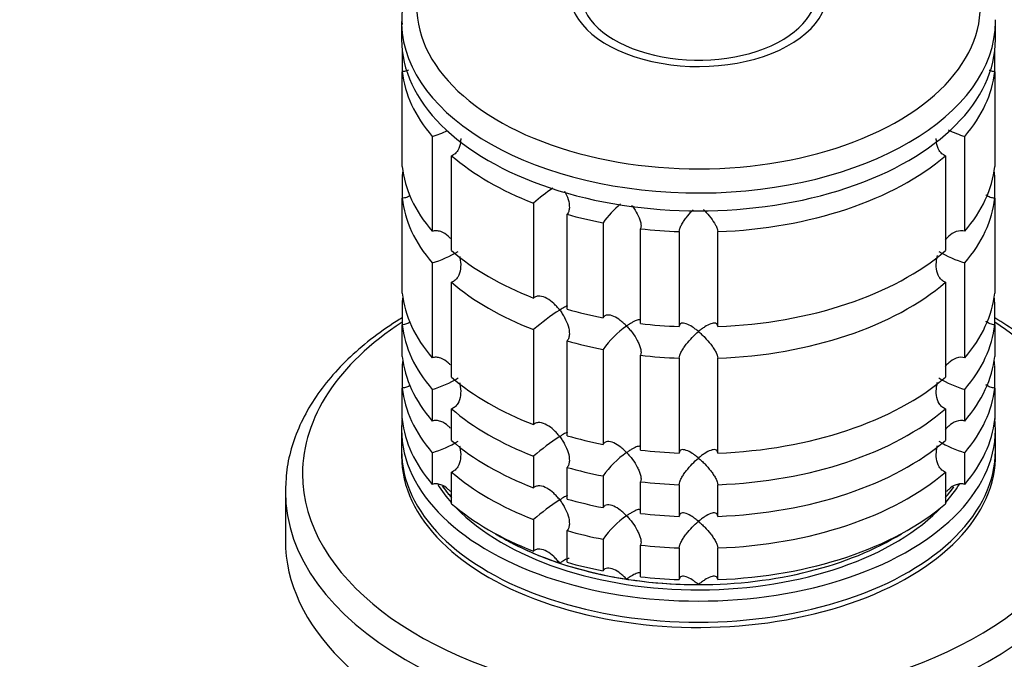
# Model space of a CAD drawing. Units: millimetres. Extents: x 0 to 1478, y 0 to 1758.
# Drawn here: x 921 to 997, y 293 to 342 of the extents above; entities that cross this region are included whole.
import ezdxf
from ezdxf import colors
from ezdxf.entities.mleader import LeaderData, LeaderLine
from ezdxf.math import Vec2, Vec3

# ---------------------------------------------------------------- set-up
doc = ezdxf.new("R2010")
doc.units = ezdxf.units.MM
doc.layers.add('DV6_Défaut', color=7, linetype='Continuous')
doc.layers.add('Défaut', color=7, linetype='Continuous')

# ---------------------------------------------------------------- blocks, each defined once
blk = doc.blocks.new('_DOT')
at = {"color": 0}
blk.add_line((0, 0), (-1, 0), dxfattribs=at)
at = {"color": 0, "const_width": 0.333}
blk.add_lwpolyline([(-0.1665, 0, 1), (0.1665, 0, 1)], format="xyb", close=True, dxfattribs=at)
blk = doc.blocks.new('SE5')
at = {"layer": 'DV6_Défaut', "color": 7, "linetype": 'Continuous'}
for p, q in [((950.455, 342.195), (950.455, 340.807)), ((996.455, 340.807), (996.455, 342.195)), ((950.504, 339.941), (950.504, 338.308)), ((996.406, 338.308), (996.406, 339.941)), ((950.504, 330.96), (950.504, 338.308)), ((996.406, 338.308), (996.406, 330.96)), ((952.829, 333.298), (952.829, 325.95)), ((994.081, 325.95), (994.081, 333.298)), ((954.328, 324.45), (954.328, 331.799)), ((992.582, 331.799), (992.582, 324.45)), ((950.504, 330.241), (950.504, 328.51)), ((996.406, 328.51), (996.406, 330.241)), ((950.504, 321.162), (950.504, 328.51)), ((960.681, 328.131), (960.681, 320.783)), ((996.406, 328.51), (996.406, 321.162)), ((963.278, 319.917), (963.278, 327.265)), ((966.067, 326.599), (966.067, 319.25)), ((968.963, 318.802), (968.963, 326.15)), ((971.956, 325.923), (971.956, 318.575)), ((974.954, 318.575), (974.954, 325.923)), ((952.829, 323.5), (952.829, 316.152)), ((994.081, 316.152), (994.081, 323.5)), ((954.328, 314.652), (954.328, 322.001)), ((992.582, 322.001), (992.582, 314.652)), ((950.504, 320.443), (950.504, 318.712)), ((996.406, 318.712), (996.406, 320.443)), ((950.504, 316.263), (950.504, 318.712)), ((960.681, 318.333), (960.681, 310.985)), ((996.406, 318.712), (996.406, 316.263)), ((963.278, 310.119), (963.278, 317.468)), ((966.067, 316.801), (966.067, 309.452)), ((968.963, 309.004), (968.963, 316.353)), ((971.956, 316.125), (971.956, 308.777)), ((974.954, 308.777), (974.954, 316.125)), ((950.504, 315.544), (950.504, 313.813)), ((996.406, 313.813), (996.406, 315.544)), ((950.504, 311.364), (950.504, 313.813)), ((952.829, 313.702), (952.829, 311.253)), ((994.081, 311.253), (994.081, 313.702)), ((996.406, 313.813), (996.406, 311.364)), ((954.328, 309.753), (954.328, 312.203)), ((992.582, 312.203), (992.582, 309.753)), ((950.455, 310.596), (950.455, 308.963)), ((996.455, 308.963), (996.455, 310.596)), ((952.829, 308.803), (952.829, 306.354)), ((960.681, 308.535), (960.681, 306.086)), ((994.081, 306.354), (994.081, 308.803)), ((963.278, 305.22), (963.278, 307.67)), ((954.328, 304.854), (954.328, 307.304)), ((966.067, 307.003), (966.067, 304.553)), ((992.582, 307.304), (992.582, 304.854)), ((968.963, 304.105), (968.963, 306.555)), ((971.956, 306.327), (971.956, 303.878)), ((974.954, 303.878), (974.954, 306.327)), ((941.455, 305.812), (941.455, 302.023)), ((960.681, 303.636), (960.681, 301.187)), ((963.278, 300.321), (963.278, 302.771)), ((966.067, 302.104), (966.067, 299.654)), ((968.963, 299.206), (968.963, 301.656)), ((971.956, 301.428), (971.956, 298.979)), ((974.954, 298.979), (974.954, 301.428))]:
    blk.add_line(p, q, dxfattribs=at)
for centre, radius, start, end in [((950.398, 341.452), 8.509, 286.60291, 295.10908), ((996.512, 341.452), 8.509, 244.08424, 253.39709), ((972.518, 314.452), 18.089, 124.85483, 130.87181), ((971.901, 322.544), 7.105, 129.04076, 145.20059), ((950.432, 331.577), 8.425, 286.52881, 301.50852), ((996.512, 331.654), 8.509, 238.56557, 253.39709), ((972.545, 304.618), 18.135, 122.86306, 130.8618), ((971.934, 312.713), 7.15, 124.43318, 145.13389), ((950.432, 321.779), 8.425, 286.52881, 301.50852), ((996.512, 321.856), 8.509, 238.56557, 253.39709), ((950.432, 316.88), 8.425, 286.52881, 301.50852), ((972.545, 294.82), 18.135, 122.86306, 130.8618), ((996.512, 316.957), 8.509, 238.56557, 253.39709), ((971.934, 302.915), 7.15, 124.43318, 145.13389), ((972.545, 289.921), 18.135, 122.86306, 130.8618), ((971.934, 298.016), 7.15, 124.43318, 145.13389)]:
    blk.add_arc(centre, radius, start, end, dxfattribs=at)
for centre, major_axis, start_param, end_param in [((973.455, 343.388), (-21.835, 0), 0, 3.509584), ((973.455, 344.481), (-10, 0), 0, 3.601876), ((973.455, 344.481), (-9.15, 0), 0, 3.351164), ((973.455, 342.195), (-23, 0), 0, 0.016406), ((973.455, 342.195), (-23, 0), 0.016406, 3.141593), ((973.455, 342.195), (-23, 0), 3.141593, 3.151399), ((973.455, 340.807), (-23, 0), 0, 3.141593), ((973.455, 339.174), (-23, 0), 0.065229, 0.45837), ((973.455, 339.174), (23, 0), 5.824815, 6.217956), ((973.455, 339.174), (-23, 0), 0.588828, 0.981969), ((973.455, 339.174), (23, 0), 4.777618, 5.694358), ((973.455, 331.825), (-23, 0), 0.065229, 0.45837), ((973.455, 329.376), (-23, 0), -0.092363, -0.065229), ((973.455, 331.825), (23, 0), 5.824815, 6.217956), ((973.455, 329.376), (23, 0), 0.065229, 0.092363), ((973.455, 329.376), (-23, 0), 0.065229, 0.45837), ((973.455, 329.376), (23, 0), 5.824815, 6.217956), ((973.455, 339.174), (-23, 0), 1.112427, 1.243768), ((973.455, 339.174), (-23, 0), 1.374226, 1.505567), ((973.455, 331.825), (-23, 0), 0.588828, 0.981969), ((973.455, 331.825), (23, 0), 4.777618, 5.694358), ((973.455, 329.376), (-23, 0), 0.588828, 0.981969), ((973.455, 329.376), (23, 0), 4.777618, 5.694358), ((973.455, 322.027), (-23, 0), 0.065229, 0.45837), ((973.455, 322.027), (23, 0), 5.824815, 6.217956), ((973.455, 319.578), (-23, 0), -0.092363, -0.065229), ((973.455, 319.578), (23, 0), 0.065229, 0.092363), ((973.455, 331.825), (-23, 0), 1.112427, 1.243768), ((973.455, 307.167), (-30.668, 0), 5.557996, 6.283185), ((973.455, 307.167), (-30.668, 0), 0, 3.866782), ((973.455, 331.825), (-23, 0), 1.374226, 1.505567), ((973.455, 319.578), (-23, 0), 0.065229, 0.45837), ((973.455, 319.578), (23, 0), 5.824815, 6.217956), ((973.455, 329.376), (-23, 0), 1.112427, 1.243768), ((973.455, 317.128), (-23, 0), 0.065229, 0.45837), ((973.455, 314.679), (-23, 0), -0.092363, -0.065229), ((973.455, 329.376), (-23, 0), 1.374226, 1.505567), ((973.455, 317.128), (23, 0), 5.824815, 6.217956), ((973.455, 314.679), (23, 0), 0.065229, 0.092363), ((973.455, 322.027), (-23, 0), 0.588828, 0.981969), ((973.455, 322.027), (23, 0), 4.777618, 5.694358), ((973.455, 314.679), (-23, 0), 0.065229, 0.45837), ((973.455, 314.679), (23, 0), 5.824815, 6.217956), ((973.455, 319.578), (-23, 0), 0.588828, 0.981969), ((973.455, 319.578), (23, 0), 4.777618, 5.694358), ((973.455, 310.596), (-23, 0), 6.217956, 6.283185), ((973.455, 310.596), (-23, 0), 0, 3.206822), ((973.455, 312.229), (-23, 0), 0.065229, 0.45837), ((973.455, 312.229), (23, 0), 5.824815, 6.217956), ((973.455, 317.128), (-23, 0), 0.588828, 0.981969), ((973.455, 322.027), (-23, 0), 1.112427, 1.243768), ((973.455, 317.128), (23, 0), 4.777618, 5.694358), ((973.455, 308.963), (-23, 0), 0, 3.141593), ((973.455, 322.027), (-23, 0), 1.374226, 1.505567), ((973.455, 308.555), (-23, 0), 6.267813, 6.283185), ((973.455, 308.555), (-23, 0), 0, 3.156965), ((973.455, 319.578), (-23, 0), 1.112427, 1.243768), ((973.455, 314.679), (-23, 0), 0.588828, 0.981969), ((973.455, 314.679), (23, 0), 4.777618, 5.694358), ((973.455, 305.812), (-32, 0), 6.260546, 6.283185), ((973.455, 310.596), (-21.5, 0), 0.350684, 0.474305), ((973.455, 311.005), (-21.5, 0), 0.394114, 0.474305), ((973.455, 311.005), (-21.5, 0), 0.404247, 0.474305), ((973.455, 319.578), (-23, 0), 1.374226, 1.505567), ((973.455, 310.596), (-21.5, 0), -3.615898, -3.489137), ((973.455, 311.005), (-21.5, 0), -3.615898, -3.5434), ((973.455, 311.005), (-21.5, 0), -3.615898, -3.547559), ((973.455, 305.812), (-32, 0), 0, 3.126922), ((973.455, 317.128), (-23, 0), 1.112427, 1.243768), ((973.455, 312.229), (-23, 0), 0.588828, 0.981969), ((973.455, 310.596), (-21.5, 0), 0.509389, 2.64445), ((973.455, 312.229), (23, 0), 4.777618, 5.694358), ((973.455, 317.128), (-23, 0), 1.374226, 1.505567), ((973.455, 314.679), (-23, 0), 1.112427, 1.243768), ((973.455, 302.023), (-32, 0), 0, 3.141593), ((973.455, 311.005), (-21.5, 0), 0.751096, 2.390497), ((973.455, 311.005), (-21.5, 0), 0.751096, 1.047198), ((973.455, 311.005), (21.5, 0), 4.712389, 5.532089), ((973.455, 314.679), (-23, 0), 1.374226, 1.505567), ((973.455, 311.005), (-21.5, 0), 1.047198, 1.308997), ((973.455, 312.229), (-23, 0), 1.112427, 1.243768), ((973.455, 311.005), (-21.5, 0), 1.308997, 1.570796), ((973.455, 312.229), (-23, 0), 1.374226, 1.505567)]:
    blk.add_ellipse(centre, major_axis=major_axis, ratio=0.57735, start_param=start_param, end_param=end_param, dxfattribs=at)
for points, knots in [([(957.502, 352.271), (957.144, 352.058), (956.267, 351.53), (954.83, 350.475), (953.411, 349.147), (952.236, 347.706), (951.341, 346.183), (950.75, 344.619), (950.457, 343.163), (950.478, 342.335), (950.491, 341.949)], [0, 0, 0, 0, 0.074847, 0.216481, 0.358186, 0.499268, 0.638948, 0.776465, 0.91154, 1, 1, 1, 1]), ([(950.986, 338.43), (950.942, 338.408), (950.897, 338.389), (950.74, 338.333), (950.622, 338.31), (950.504, 338.308)], [0, 0, 0, 0, 0.293986, 0.293986, 1, 1, 1, 1]), ([(996.406, 338.308), (996.289, 338.31), (996.17, 338.333), (996.028, 338.383), (995.997, 338.396), (995.967, 338.41)], [0, 0, 0, 0, 0.779118, 0.779118, 1, 1, 1, 1]), ([(955.036, 333.134), (955.037, 333.032), (955.031, 332.931), (954.989, 332.608), (954.924, 332.39), (954.753, 332.111), (954.683, 332.028), (954.521, 331.889), (954.428, 331.835), (954.328, 331.799)], [0, 0, 0, 0, 0.18132, 0.18132, 0.59066, 0.59066, 0.79533, 0.79533, 1, 1, 1, 1]), ([(992.582, 331.799), (992.482, 331.835), (992.389, 331.889), (992.227, 332.028), (992.157, 332.111), (991.986, 332.39), (991.921, 332.608), (991.879, 332.931), (991.873, 333.032), (991.874, 333.134)], [0, 0, 0, 0, 0.20467, 0.20467, 0.40934, 0.40934, 0.81868, 0.81868, 1, 1, 1, 1]), ([(951.13, 328.717), (951.043, 328.658), (950.95, 328.609), (950.74, 328.535), (950.622, 328.513), (950.504, 328.51)], [0, 0, 0, 0, 0.471267, 0.471267, 1, 1, 1, 1]), ([(963.084, 329.061), (963.084, 329.061), (963.084, 329.06), (963.195, 328.854), (963.289, 328.635), (963.422, 328.199), (963.461, 327.977), (963.451, 327.67), (963.435, 327.574), (963.377, 327.401), (963.333, 327.325), (963.278, 327.265)], [0, 0, 0, 0, 0.00066, 0.00066, 0.333773, 0.333773, 0.666887, 0.666887, 0.833443, 0.833443, 1, 1, 1, 1]), ([(996.406, 328.51), (996.289, 328.513), (996.17, 328.535), (995.949, 328.613), (995.844, 328.671), (995.733, 328.751), (995.718, 328.762), (995.703, 328.774)], [0, 0, 0, 0, 0.461841, 0.461841, 0.923683, 0.923683, 1, 1, 1, 1]), ([(968.268, 327.974), (968.292, 327.944), (968.315, 327.913), (968.477, 327.695), (968.607, 327.494), (968.825, 327.085), (968.914, 326.872), (968.988, 326.57), (969.002, 326.474), (969.003, 326.297), (968.99, 326.217), (968.963, 326.15)], [0, 0, 0, 0, 0.0521178, 0.0521178, 0.3680785, 0.3680785, 0.6840393, 0.6840393, 0.8420196, 0.8420196, 1, 1, 1, 1]), ([(971.956, 325.923), (971.96, 325.991), (971.978, 326.071), (972.038, 326.242), (972.081, 326.336), (972.182, 326.524), (972.242, 326.622), (972.369, 326.812), (972.437, 326.906), (972.655, 327.187), (972.808, 327.362), (972.99, 327.551), (973.013, 327.575), (973.037, 327.598)], [0, 0, 0, 0, 0.159026, 0.159026, 0.318052, 0.318052, 0.477078, 0.477078, 0.636104, 0.636104, 0.954156, 0.954156, 1, 1, 1, 1]), ([(973.836, 327.636), (973.87, 327.602), (973.905, 327.566), (974.099, 327.366), (974.256, 327.186), (974.543, 326.815), (974.677, 326.62), (974.829, 326.335), (974.872, 326.243), (974.932, 326.071), (974.95, 325.991), (974.954, 325.923)], [0, 0, 0, 0, 0.067828, 0.067828, 0.378552, 0.378552, 0.689276, 0.689276, 0.844638, 0.844638, 1, 1, 1, 1]), ([(954.24, 325.394), (954.187, 325.453), (954.131, 325.509), (953.901, 325.718), (953.703, 325.848), (953.378, 325.961), (953.267, 325.985), (953.044, 325.995), (952.933, 325.982), (952.829, 325.95)], [0, 0, 0, 0, 0.143653, 0.143653, 0.571826, 0.571826, 0.785913, 0.785913, 1, 1, 1, 1]), ([(994.081, 325.95), (993.872, 326.014), (993.64, 325.999), (993.208, 325.848), (993.011, 325.719), (992.737, 325.471), (992.645, 325.372), (992.561, 325.266)], [0, 0, 0, 0, 0.387846, 0.387846, 0.775693, 0.775693, 1, 1, 1, 1]), ([(954.948, 324.03), (954.973, 323.927), (954.993, 323.824), (955.041, 323.492), (955.047, 323.258), (954.989, 322.81), (954.924, 322.592), (954.753, 322.313), (954.683, 322.23), (954.521, 322.091), (954.428, 322.037), (954.328, 322.001)], [0, 0, 0, 0, 0.13198, 0.13198, 0.42132, 0.42132, 0.71066, 0.71066, 0.85533, 0.85533, 1, 1, 1, 1]), ([(992.582, 322.001), (992.481, 322.037), (992.388, 322.092), (992.226, 322.23), (992.157, 322.315), (991.986, 322.592), (991.921, 322.811), (991.863, 323.258), (991.87, 323.492), (991.919, 323.837), (991.942, 323.953), (991.972, 324.068)], [0, 0, 0, 0, 0.142356, 0.142356, 0.284712, 0.284712, 0.569425, 0.569425, 0.854137, 0.854137, 1, 1, 1, 1]), ([(962.705, 319.851), (962.635, 319.943), (962.56, 320.033), (962.406, 320.202), (962.327, 320.283), (962.08, 320.511), (961.902, 320.646), (961.537, 320.849), (961.346, 320.919), (961.07, 320.94), (960.982, 320.932), (960.818, 320.882), (960.743, 320.84), (960.681, 320.783)], [0, 0, 0, 0, 0.125, 0.125, 0.25, 0.25, 0.5, 0.5, 0.75, 0.75, 0.875, 0.875, 1, 1, 1, 1]), ([(963.298, 320.182), (963.239, 320.16), (963.168, 320.125), (962.975, 320.019), (962.846, 319.941), (962.705, 319.851)], [0, 0, 0, 0, 0.423769, 0.423769, 1, 1, 1, 1]), ([(962.705, 319.851), (962.775, 319.759), (962.844, 319.662), (962.97, 319.465), (963.029, 319.365), (963.195, 319.056), (963.289, 318.837), (963.422, 318.401), (963.461, 318.179), (963.451, 317.872), (963.435, 317.776), (963.377, 317.603), (963.333, 317.527), (963.278, 317.468)], [0, 0, 0, 0, 0.125, 0.125, 0.25, 0.25, 0.5, 0.5, 0.75, 0.75, 0.875, 0.875, 1, 1, 1, 1]), ([(950.499, 319.247), (950.345, 319.153), (949.52, 318.642), (948.012, 317.576), (946.265, 316.066), (944.75, 314.439), (943.507, 312.728), (942.54, 310.943), (941.88, 309.126), (941.527, 307.521), (941.506, 306.633), (941.5, 306.274)], [0, 0, 0, 0, 0.0289874, 0.1599351, 0.29096, 0.421707, 0.5517908, 0.6807534, 0.808212, 0.934061, 1, 1, 1, 1]), ([(951.13, 318.919), (951.043, 318.86), (950.95, 318.811), (950.74, 318.737), (950.622, 318.715), (950.504, 318.712)], [0, 0, 0, 0, 0.4712671, 0.4712671, 1, 1, 1, 1]), ([(967.89, 318.611), (967.812, 318.691), (967.73, 318.77), (967.567, 318.915), (967.485, 318.983), (967.234, 319.173), (967.06, 319.282), (966.722, 319.431), (966.554, 319.474), (966.333, 319.457), (966.265, 319.437), (966.149, 319.367), (966.101, 319.315), (966.067, 319.25)], [0, 0, 0, 0, 0.125, 0.125, 0.25, 0.25, 0.5, 0.5, 0.75, 0.75, 0.875, 0.875, 1, 1, 1, 1]), ([(968.972, 319.059), (968.969, 319.062), (968.966, 319.064), (968.939, 319.088), (968.904, 319.098), (968.82, 319.099), (968.772, 319.09), (968.607, 319.042), (968.48, 318.983), (968.27, 318.864), (968.197, 318.819), (968.047, 318.721), (967.969, 318.667), (967.89, 318.611)], [0, 0, 0, 0, 0.020502, 0.020502, 0.183752, 0.183752, 0.347001, 0.347001, 0.673501, 0.673501, 0.83675, 0.83675, 1, 1, 1, 1]), ([(973.455, 318.188), (973.374, 318.256), (973.291, 318.322), (973.13, 318.443), (973.05, 318.499), (972.812, 318.652), (972.654, 318.735), (972.367, 318.837), (972.233, 318.857), (972.081, 318.811), (972.038, 318.783), (971.978, 318.699), (971.96, 318.642), (971.956, 318.575)], [0, 0, 0, 0, 0.125, 0.125, 0.25, 0.25, 0.5, 0.5, 0.75, 0.75, 0.875, 0.875, 1, 1, 1, 1]), ([(974.954, 318.575), (974.95, 318.642), (974.932, 318.699), (974.872, 318.783), (974.829, 318.811), (974.728, 318.841), (974.669, 318.844), (974.541, 318.829), (974.473, 318.812), (974.256, 318.735), (974.102, 318.654), (973.863, 318.5), (973.782, 318.444), (973.619, 318.322), (973.536, 318.256), (973.455, 318.188)], [0, 0, 0, 0, 0.125, 0.125, 0.25, 0.25, 0.375, 0.375, 0.5, 0.5, 0.75, 0.75, 0.875, 0.875, 1, 1, 1, 1]), ([(996.406, 318.712), (996.289, 318.715), (996.17, 318.737), (995.949, 318.816), (995.844, 318.873), (995.733, 318.953), (995.718, 318.964), (995.703, 318.977)], [0, 0, 0, 0, 0.461841, 0.461841, 0.923683, 0.923683, 1, 1, 1, 1]), ([(1005.416, 305.512), (1005.433, 305.794), (1005.479, 306.609), (1005.266, 308.131), (1004.778, 309.927), (1003.997, 311.697), (1002.947, 313.407), (1001.628, 315.052), (1000.052, 316.613), (998.307, 318.016), (997.037, 318.865), (996.417, 319.245)], [0, 0, 0, 0, 0.049377, 0.167369, 0.285377, 0.404097, 0.524047, 0.645394, 0.767985, 0.891478, 1, 1, 1, 1]), ([(967.89, 318.611), (967.969, 318.53), (968.047, 318.444), (968.197, 318.267), (968.27, 318.175), (968.48, 317.893), (968.607, 317.697), (968.772, 317.387), (968.82, 317.284), (968.904, 317.077), (968.939, 316.973), (968.988, 316.773), (969.002, 316.675), (969.003, 316.499), (968.99, 316.419), (968.963, 316.353)], [0, 0, 0, 0, 0.125, 0.125, 0.25, 0.25, 0.5, 0.5, 0.625, 0.625, 0.75, 0.75, 0.875, 0.875, 1, 1, 1, 1]), ([(971.956, 316.125), (971.96, 316.193), (971.978, 316.272), (972.039, 316.445), (972.08, 316.536), (972.183, 316.727), (972.241, 316.823), (972.368, 317.013), (972.438, 317.109), (972.797, 317.573), (973.13, 317.913), (973.455, 318.188)], [0, 0, 0, 0, 0.125, 0.125, 0.25, 0.25, 0.375, 0.375, 0.5, 0.5, 1, 1, 1, 1]), ([(973.455, 318.188), (973.536, 318.119), (973.619, 318.045), (973.782, 317.893), (973.863, 317.812), (974.102, 317.564), (974.256, 317.389), (974.473, 317.108), (974.541, 317.014), (974.669, 316.824), (974.728, 316.726), (974.829, 316.538), (974.872, 316.444), (974.932, 316.273), (974.95, 316.193), (974.954, 316.125)], [0, 0, 0, 0, 0.125, 0.125, 0.25, 0.25, 0.5, 0.5, 0.625, 0.625, 0.75, 0.75, 0.875, 0.875, 1, 1, 1, 1]), ([(954.24, 315.596), (954.187, 315.655), (954.131, 315.711), (953.901, 315.92), (953.703, 316.05), (953.378, 316.163), (953.267, 316.187), (953.044, 316.197), (952.933, 316.184), (952.829, 316.152)], [0, 0, 0, 0, 0.143653, 0.143653, 0.571826, 0.571826, 0.785913, 0.785913, 1, 1, 1, 1]), ([(994.081, 316.152), (993.872, 316.216), (993.64, 316.201), (993.208, 316.05), (993.011, 315.921), (992.737, 315.673), (992.645, 315.574), (992.561, 315.468)], [0, 0, 0, 0, 0.387846, 0.387846, 0.775693, 0.775693, 1, 1, 1, 1]), ([(954.948, 314.232), (954.973, 314.129), (954.993, 314.026), (955.041, 313.694), (955.047, 313.46), (954.989, 313.012), (954.924, 312.794), (954.753, 312.515), (954.683, 312.432), (954.521, 312.294), (954.428, 312.239), (954.328, 312.203)], [0, 0, 0, 0, 0.13198, 0.13198, 0.42132, 0.42132, 0.71066, 0.71066, 0.85533, 0.85533, 1, 1, 1, 1]), ([(992.582, 312.203), (992.481, 312.239), (992.388, 312.294), (992.226, 312.432), (992.157, 312.517), (991.986, 312.794), (991.921, 313.013), (991.863, 313.46), (991.87, 313.694), (991.919, 314.039), (991.942, 314.155), (991.972, 314.27)], [0, 0, 0, 0, 0.1423562, 0.1423562, 0.2847123, 0.2847123, 0.5694247, 0.5694247, 0.854137, 0.854137, 1, 1, 1, 1]), ([(951.13, 314.021), (951.043, 313.961), (950.95, 313.912), (950.74, 313.838), (950.622, 313.816), (950.504, 313.813)], [0, 0, 0, 0, 0.471267, 0.471267, 1, 1, 1, 1]), ([(996.406, 313.813), (996.289, 313.816), (996.17, 313.838), (995.949, 313.917), (995.844, 313.974), (995.733, 314.054), (995.718, 314.066), (995.703, 314.078)], [0, 0, 0, 0, 0.461841, 0.461841, 0.923683, 0.923683, 1, 1, 1, 1]), ([(954.24, 310.697), (954.187, 310.756), (954.131, 310.812), (953.901, 311.021), (953.703, 311.151), (953.378, 311.264), (953.267, 311.288), (953.044, 311.298), (952.933, 311.285), (952.829, 311.253)], [0, 0, 0, 0, 0.143653, 0.143653, 0.571826, 0.571826, 0.785913, 0.785913, 1, 1, 1, 1]), ([(994.081, 311.253), (993.872, 311.317), (993.64, 311.302), (993.208, 311.152), (993.011, 311.022), (992.737, 310.774), (992.645, 310.675), (992.561, 310.569)], [0, 0, 0, 0, 0.3878464, 0.3878464, 0.7756929, 0.7756929, 1, 1, 1, 1]), ([(962.705, 310.053), (962.635, 310.145), (962.56, 310.235), (962.406, 310.404), (962.327, 310.485), (962.08, 310.713), (961.902, 310.848), (961.537, 311.051), (961.346, 311.121), (961.07, 311.142), (960.982, 311.134), (960.818, 311.084), (960.743, 311.042), (960.681, 310.985)], [0, 0, 0, 0, 0.125, 0.125, 0.25, 0.25, 0.5, 0.5, 0.75, 0.75, 0.875, 0.875, 1, 1, 1, 1]), ([(963.298, 310.384), (963.239, 310.362), (963.168, 310.327), (962.975, 310.221), (962.846, 310.143), (962.705, 310.053)], [0, 0, 0, 0, 0.423769, 0.423769, 1, 1, 1, 1]), ([(962.705, 310.053), (962.775, 309.961), (962.844, 309.864), (962.97, 309.667), (963.029, 309.567), (963.195, 309.258), (963.289, 309.039), (963.422, 308.603), (963.461, 308.381), (963.451, 308.075), (963.435, 307.978), (963.377, 307.805), (963.333, 307.729), (963.278, 307.67)], [0, 0, 0, 0, 0.125, 0.125, 0.25, 0.25, 0.5, 0.5, 0.75, 0.75, 0.875, 0.875, 1, 1, 1, 1]), ([(967.89, 308.813), (967.812, 308.893), (967.73, 308.972), (967.567, 309.117), (967.485, 309.185), (967.234, 309.375), (967.06, 309.484), (966.722, 309.633), (966.554, 309.676), (966.333, 309.659), (966.265, 309.639), (966.149, 309.569), (966.101, 309.517), (966.067, 309.452)], [0, 0, 0, 0, 0.125, 0.125, 0.25, 0.25, 0.5, 0.5, 0.75, 0.75, 0.875, 0.875, 1, 1, 1, 1]), ([(954.948, 309.333), (954.973, 309.23), (954.993, 309.127), (955.041, 308.795), (955.047, 308.561), (954.989, 308.113), (954.924, 307.895), (954.753, 307.617), (954.683, 307.533), (954.521, 307.395), (954.428, 307.34), (954.328, 307.304)], [0, 0, 0, 0, 0.13198, 0.13198, 0.42132, 0.42132, 0.71066, 0.71066, 0.85533, 0.85533, 1, 1, 1, 1]), ([(968.972, 309.261), (968.969, 309.264), (968.966, 309.266), (968.939, 309.29), (968.904, 309.3), (968.82, 309.301), (968.772, 309.292), (968.607, 309.244), (968.48, 309.185), (968.27, 309.066), (968.197, 309.021), (968.047, 308.923), (967.969, 308.869), (967.89, 308.813)], [0, 0, 0, 0, 0.020502, 0.020502, 0.183752, 0.183752, 0.347001, 0.347001, 0.673501, 0.673501, 0.83675, 0.83675, 1, 1, 1, 1]), ([(973.455, 308.39), (973.374, 308.458), (973.291, 308.524), (973.13, 308.645), (973.05, 308.701), (972.812, 308.854), (972.654, 308.937), (972.367, 309.039), (972.233, 309.059), (972.081, 309.013), (972.038, 308.985), (971.978, 308.901), (971.96, 308.844), (971.956, 308.777)], [0, 0, 0, 0, 0.125, 0.125, 0.25, 0.25, 0.5, 0.5, 0.75, 0.75, 0.875, 0.875, 1, 1, 1, 1]), ([(974.954, 308.777), (974.95, 308.844), (974.932, 308.901), (974.872, 308.985), (974.829, 309.013), (974.728, 309.043), (974.669, 309.046), (974.541, 309.031), (974.473, 309.014), (974.256, 308.937), (974.102, 308.856), (973.863, 308.702), (973.782, 308.646), (973.619, 308.524), (973.536, 308.458), (973.455, 308.39)], [0, 0, 0, 0, 0.125, 0.125, 0.25, 0.25, 0.375, 0.375, 0.5, 0.5, 0.75, 0.75, 0.875, 0.875, 1, 1, 1, 1]), ([(992.582, 307.304), (992.481, 307.34), (992.388, 307.395), (992.226, 307.533), (992.157, 307.618), (991.986, 307.895), (991.921, 308.114), (991.863, 308.561), (991.87, 308.795), (991.919, 309.14), (991.942, 309.256), (991.972, 309.371)], [0, 0, 0, 0, 0.142356, 0.142356, 0.284712, 0.284712, 0.569425, 0.569425, 0.854137, 0.854137, 1, 1, 1, 1]), ([(967.89, 308.813), (967.969, 308.732), (968.047, 308.646), (968.197, 308.469), (968.27, 308.377), (968.48, 308.095), (968.607, 307.899), (968.772, 307.589), (968.82, 307.486), (968.904, 307.279), (968.939, 307.175), (968.988, 306.975), (969.002, 306.877), (969.003, 306.701), (968.99, 306.621), (968.963, 306.555)], [0, 0, 0, 0, 0.125, 0.125, 0.25, 0.25, 0.5, 0.5, 0.625, 0.625, 0.75, 0.75, 0.875, 0.875, 1, 1, 1, 1]), ([(971.956, 306.327), (971.96, 306.395), (971.978, 306.474), (972.039, 306.647), (972.08, 306.739), (972.183, 306.929), (972.241, 307.025), (972.368, 307.215), (972.438, 307.311), (972.797, 307.775), (973.13, 308.115), (973.455, 308.39)], [0, 0, 0, 0, 0.125, 0.125, 0.25, 0.25, 0.375, 0.375, 0.5, 0.5, 1, 1, 1, 1]), ([(973.455, 308.39), (973.536, 308.321), (973.619, 308.247), (973.782, 308.095), (973.863, 308.014), (974.102, 307.766), (974.256, 307.591), (974.473, 307.31), (974.541, 307.216), (974.669, 307.026), (974.728, 306.928), (974.829, 306.74), (974.872, 306.647), (974.932, 306.475), (974.95, 306.395), (974.954, 306.327)], [0, 0, 0, 0, 0.125, 0.125, 0.25, 0.25, 0.5, 0.5, 0.625, 0.625, 0.75, 0.75, 0.875, 0.875, 1, 1, 1, 1]), ([(954.24, 305.798), (954.187, 305.857), (954.131, 305.913), (953.901, 306.122), (953.703, 306.252), (953.378, 306.365), (953.267, 306.389), (953.044, 306.399), (952.933, 306.386), (952.829, 306.354)], [0, 0, 0, 0, 0.143653, 0.143653, 0.571826, 0.571826, 0.785913, 0.785913, 1, 1, 1, 1]), ([(962.705, 305.154), (962.635, 305.246), (962.56, 305.336), (962.406, 305.506), (962.327, 305.586), (962.08, 305.814), (961.902, 305.949), (961.537, 306.152), (961.346, 306.222), (961.07, 306.243), (960.982, 306.235), (960.818, 306.185), (960.743, 306.143), (960.681, 306.086)], [0, 0, 0, 0, 0.125, 0.125, 0.25, 0.25, 0.5, 0.5, 0.75, 0.75, 0.875, 0.875, 1, 1, 1, 1]), ([(994.081, 306.354), (993.977, 306.386), (993.866, 306.399), (993.643, 306.389), (993.532, 306.365), (993.208, 306.252), (993.01, 306.122), (992.774, 305.909), (992.715, 305.848), (992.658, 305.785)], [0, 0, 0, 0, 0.211803, 0.211803, 0.423606, 0.423606, 0.847211, 0.847211, 1, 1, 1, 1]), ([(963.298, 305.485), (963.239, 305.463), (963.168, 305.428), (962.975, 305.322), (962.846, 305.244), (962.705, 305.154)], [0, 0, 0, 0, 0.423769, 0.423769, 1, 1, 1, 1]), ([(962.705, 305.154), (962.775, 305.062), (962.844, 304.965), (962.97, 304.768), (963.029, 304.668), (963.195, 304.359), (963.289, 304.14), (963.422, 303.704), (963.461, 303.482), (963.451, 303.176), (963.435, 303.079), (963.377, 302.906), (963.333, 302.831), (963.278, 302.771)], [0, 0, 0, 0, 0.125, 0.125, 0.25, 0.25, 0.5, 0.5, 0.75, 0.75, 0.875, 0.875, 1, 1, 1, 1]), ([(967.89, 303.914), (967.812, 303.994), (967.73, 304.073), (967.567, 304.218), (967.485, 304.286), (967.234, 304.476), (967.06, 304.585), (966.722, 304.734), (966.554, 304.777), (966.333, 304.76), (966.265, 304.74), (966.149, 304.67), (966.101, 304.618), (966.067, 304.553)], [0, 0, 0, 0, 0.125, 0.125, 0.25, 0.25, 0.5, 0.5, 0.75, 0.75, 0.875, 0.875, 1, 1, 1, 1]), ([(968.972, 304.362), (968.969, 304.365), (968.966, 304.368), (968.939, 304.391), (968.904, 304.401), (968.82, 304.402), (968.772, 304.393), (968.607, 304.345), (968.48, 304.286), (968.27, 304.167), (968.197, 304.122), (968.047, 304.024), (967.969, 303.97), (967.89, 303.914)], [0, 0, 0, 0, 0.020502, 0.020502, 0.183752, 0.183752, 0.347001, 0.347001, 0.673501, 0.673501, 0.83675, 0.83675, 1, 1, 1, 1]), ([(967.89, 303.914), (967.969, 303.833), (968.047, 303.747), (968.197, 303.57), (968.27, 303.478), (968.48, 303.196), (968.607, 303), (968.772, 302.69), (968.82, 302.587), (968.904, 302.38), (968.939, 302.276), (968.988, 302.076), (969.002, 301.978), (969.003, 301.802), (968.99, 301.722), (968.963, 301.656)], [0, 0, 0, 0, 0.125, 0.125, 0.25, 0.25, 0.5, 0.5, 0.625, 0.625, 0.75, 0.75, 0.875, 0.875, 1, 1, 1, 1]), ([(973.455, 303.491), (973.374, 303.559), (973.291, 303.625), (973.13, 303.746), (973.05, 303.802), (972.812, 303.955), (972.654, 304.038), (972.367, 304.14), (972.233, 304.16), (972.081, 304.114), (972.038, 304.086), (971.978, 304.002), (971.96, 303.945), (971.956, 303.878)], [0, 0, 0, 0, 0.125, 0.125, 0.25, 0.25, 0.5, 0.5, 0.75, 0.75, 0.875, 0.875, 1, 1, 1, 1]), ([(974.954, 303.878), (974.95, 303.945), (974.932, 304.002), (974.872, 304.086), (974.829, 304.114), (974.728, 304.145), (974.669, 304.147), (974.541, 304.132), (974.473, 304.115), (974.256, 304.038), (974.102, 303.957), (973.863, 303.804), (973.782, 303.747), (973.619, 303.625), (973.536, 303.559), (973.455, 303.491)], [0, 0, 0, 0, 0.125, 0.125, 0.25, 0.25, 0.375, 0.375, 0.5, 0.5, 0.75, 0.75, 0.875, 0.875, 1, 1, 1, 1]), ([(971.956, 301.428), (971.96, 301.496), (971.978, 301.575), (972.039, 301.748), (972.08, 301.84), (972.183, 302.03), (972.241, 302.126), (972.368, 302.316), (972.438, 302.412), (972.797, 302.876), (973.13, 303.216), (973.455, 303.491)], [0, 0, 0, 0, 0.125, 0.125, 0.25, 0.25, 0.375, 0.375, 0.5, 0.5, 1, 1, 1, 1]), ([(973.455, 303.491), (973.536, 303.422), (973.619, 303.348), (973.782, 303.196), (973.863, 303.115), (974.102, 302.867), (974.256, 302.692), (974.473, 302.411), (974.541, 302.317), (974.669, 302.127), (974.728, 302.029), (974.829, 301.841), (974.872, 301.748), (974.932, 301.576), (974.95, 301.496), (974.954, 301.428)], [0, 0, 0, 0, 0.125, 0.125, 0.25, 0.25, 0.5, 0.5, 0.625, 0.625, 0.75, 0.75, 0.875, 0.875, 1, 1, 1, 1]), ([(962.705, 300.255), (962.635, 300.347), (962.56, 300.437), (962.406, 300.607), (962.327, 300.687), (962.08, 300.915), (961.902, 301.05), (961.537, 301.253), (961.346, 301.323), (961.07, 301.344), (960.982, 301.336), (960.818, 301.287), (960.743, 301.244), (960.681, 301.187)], [0, 0, 0, 0, 0.125, 0.125, 0.25, 0.25, 0.5, 0.5, 0.75, 0.75, 0.875, 0.875, 1, 1, 1, 1]), ([(963.428, 300.614), (963.411, 300.618), (963.386, 300.615), (963.289, 300.587), (963.195, 300.543), (963.029, 300.453), (962.97, 300.419), (962.844, 300.342), (962.775, 300.3), (962.705, 300.255)], [0, 0, 0, 0, 0.187604, 0.187604, 0.593802, 0.593802, 0.796901, 0.796901, 1, 1, 1, 1]), ([(967.89, 299.015), (967.812, 299.095), (967.73, 299.174), (967.567, 299.319), (967.485, 299.387), (967.234, 299.578), (967.06, 299.686), (966.722, 299.835), (966.554, 299.878), (966.333, 299.861), (966.265, 299.841), (966.149, 299.771), (966.101, 299.719), (966.067, 299.654)], [0, 0, 0, 0, 0.125, 0.125, 0.25, 0.25, 0.5, 0.5, 0.75, 0.75, 0.875, 0.875, 1, 1, 1, 1]), ([(968.972, 299.463), (968.969, 299.466), (968.966, 299.469), (968.939, 299.492), (968.904, 299.502), (968.82, 299.503), (968.772, 299.494), (968.607, 299.446), (968.48, 299.387), (968.27, 299.268), (968.197, 299.223), (968.047, 299.125), (967.969, 299.071), (967.89, 299.015)], [0, 0, 0, 0, 0.0205022, 0.0205022, 0.1837518, 0.1837518, 0.3470014, 0.3470014, 0.6735007, 0.6735007, 0.8367504, 0.8367504, 1, 1, 1, 1]), ([(973.455, 298.592), (973.374, 298.66), (973.291, 298.726), (973.13, 298.847), (973.05, 298.903), (972.812, 299.056), (972.654, 299.139), (972.367, 299.241), (972.233, 299.261), (972.081, 299.215), (972.038, 299.187), (971.978, 299.103), (971.96, 299.047), (971.956, 298.979)], [0, 0, 0, 0, 0.125, 0.125, 0.25, 0.25, 0.5, 0.5, 0.75, 0.75, 0.875, 0.875, 1, 1, 1, 1]), ([(974.954, 298.979), (974.95, 299.046), (974.932, 299.103), (974.872, 299.187), (974.829, 299.215), (974.728, 299.246), (974.669, 299.248), (974.541, 299.233), (974.473, 299.216), (974.256, 299.139), (974.102, 299.058), (973.863, 298.905), (973.782, 298.848), (973.619, 298.726), (973.536, 298.66), (973.455, 298.592)], [0, 0, 0, 0, 0.125, 0.125, 0.25, 0.25, 0.375, 0.375, 0.5, 0.5, 0.75, 0.75, 0.875, 0.875, 1, 1, 1, 1])]:
    blk.add_open_spline(points, degree=3, knots=knots, dxfattribs=at)

msp = doc.modelspace()

# ---------------------------------------------------------------- block references
at = {"layer": 'Défaut'}
msp.add_blockref('SE5', (0, 0), dxfattribs=at)

# ---------------------------------------------------------------- leaders
at = {"layer": 'Défaut', "color": 7, "linetype": 'Continuous'}
ml = msp.add_multileader_mtext('Standard', dxfattribs=at)
ml.set_content('{\\pxsm0.9;\\fSolid Edge ISO|b1||i0||c0|p34;\\W1.;23/02/2018\\P}', color=256)
ml.set_leader_properties()
ml.set_arrow_properties(name='DOT')
ml.build(insert=Vec2(0, 0))
ml.multileader.update_dxf_attribs({"leader_type": 0, "dogleg_length": 0, "arrow_head_size": 12})
ctx = ml.context
ctx.base_point, ctx.char_height, ctx.arrow_head_size, ctx.landing_gap_size = Vec3(1390.407, 1750.708), 12, 12, 4.2
notes = []
notes.append((ctx, [(0, (0, 0, 0), (0, 0), (1, 0), 1, [])]))
ctx.mtext.insert = Vec3(1392.407, 1756.828)
for ctx, leaders in notes:
    for number, flags, end, landing, length, lines in leaders:
        leader = LeaderData()
        leader.index, (leader.has_last_leader_line, leader.has_dogleg_vector, leader.attachment_direction) = number, flags
        leader.last_leader_point, leader.dogleg_vector, leader.dogleg_length = Vec3(end), Vec3(landing), length
        for number, points, colour, breaks in lines:
            line = LeaderLine()
            line.index, line.vertices, line.color, line.breaks = number, Vec3.list(points), colors.encode_raw_color(colour), breaks
            leader.lines.append(line)
        ctx.leaders.append(leader)

doc.saveas('drawing.dxf')
